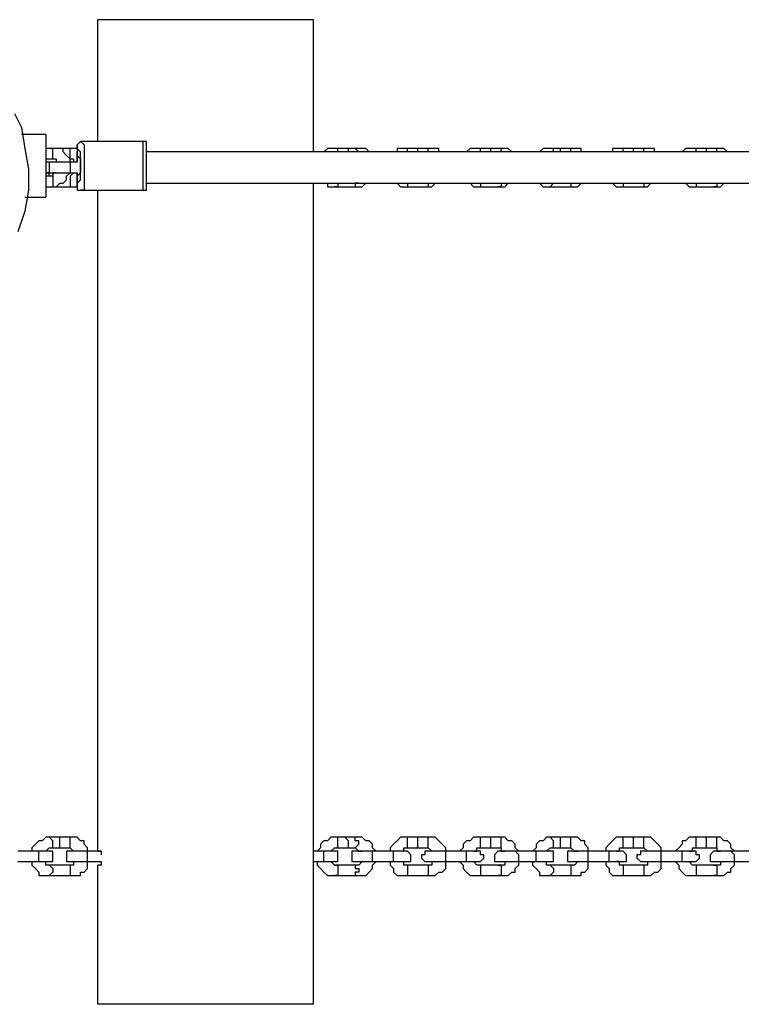
# Model space of a CAD drawing. Units: inches. Extents: x 178 to 252.8, y 98.4 to 182.2.
# Drawn here: x 195.1 to 198.7, y 124.6 to 129.6 of the extents above; entities that cross this region are included whole.
import ezdxf

# ---------------------------------------------------------------- set-up
doc = ezdxf.new("R2010")
doc.units = ezdxf.units.IN
doc.header["$MEASUREMENT"] = 0
doc.layers.add('Ebene 1', color=7, linetype='Continuous')

msp = doc.modelspace()

# ---------------------------------------------------------------- linework, layer by layer
at = {"layer": 'Ebene 1', "color": 7, "lineweight": 25, "true_color": 0xffffff}
for points in [[(196.5766, 129.5576), (196.5766, 129.5576), (196.5589, 129.5576), (196.5413, 129.5576), (196.5236, 129.5576), (196.4884, 129.5576), (196.4707, 129.5576), (196.4531, 129.5576), (196.4178, 129.5576), (196.3825, 129.5576), (196.3472, 129.5576), (196.312, 129.5576), (196.2767, 129.5576), (196.2414, 129.5576), (196.1885, 129.5576), (196.1532, 129.5576), (196.1003, 129.5576), (196.065, 129.5576), (196.0122, 129.5576), (195.9768, 129.5576), (195.924, 129.5576), (195.8886, 129.5576), (195.8533, 129.5576), (195.8005, 129.5576), (195.7651, 129.5576), (195.7298, 129.5576), (195.6947, 129.5576), (195.6594, 129.5576), (195.6241, 129.5576), (195.5888, 129.5576), (195.5712, 129.5576), (195.5359, 129.5576), (195.5183, 129.5576), (195.5006, 129.5576), (195.483, 129.5576)], [(195.483, 128.9403), (195.483, 129.5576)], [(196.5766, 128.8872), (196.5766, 129.5576)], [(195.0596, 129.0815), (195.0949, 129.0109), (195.1125, 128.9051), (195.1302, 128.799), (195.1302, 128.6933), (195.1125, 128.5875), (195.0773, 128.4817)], [(195.2184, 128.9754), (195.0949, 128.9754)], [(195.2184, 128.9754), (195.2184, 128.9754), (195.2184, 128.9578), (195.2184, 128.9403), (195.2184, 128.9227), (195.2184, 128.9051), (195.2184, 128.8872), (195.2184, 128.8697), (195.2184, 128.8345), (195.2184, 128.8169), (195.2184, 128.799), (195.2184, 128.7639), (195.2184, 128.7463), (195.2184, 128.7287), (195.2184, 128.7108), (195.2184, 128.6933)], [(195.2537, 128.9051), (195.2184, 128.9051)], [(195.2537, 128.8521), (195.2537, 128.8521), (195.2537, 128.8697), (195.2537, 128.8872), (195.2537, 128.9051)], [(195.3419, 128.8345), (195.3419, 128.8521), (195.3242, 128.8697), (195.3066, 128.8872), (195.3066, 128.9051), (195.2889, 128.9051), (195.2713, 128.9051), (195.2537, 128.9051)], [(195.2889, 128.9051), (195.2537, 128.9051)], [(195.2889, 128.9051), (195.2889, 128.9051)], [(195.3419, 128.9051), (195.2889, 128.9051)], [(195.3419, 128.8521), (195.3419, 128.8521), (195.3419, 128.8697), (195.3419, 128.8872), (195.3419, 128.9051)], [(195.377, 128.9051), (195.377, 128.9051), (195.3595, 128.9051), (195.3419, 128.9051)], [(195.3948, 128.9403), (195.3948, 128.9403), (195.377, 128.9227), (195.377, 128.9051)], [(195.377, 128.9051), (195.377, 128.9051), (195.377, 128.8872), (195.377, 128.8697), (195.377, 128.8521), (195.377, 128.8345)], [(195.3948, 128.9403), (195.3948, 128.9403), (195.4124, 128.9227), (195.4124, 128.9051), (195.4124, 128.8872), (195.4124, 128.8697), (195.4124, 128.8521), (195.4124, 128.8345), (195.4124, 128.8169)], [(195.7123, 128.9403), (195.3948, 128.9403)], [(195.7123, 128.8169), (195.7123, 128.8345), (195.7123, 128.8521), (195.7123, 128.8697), (195.7123, 128.8872), (195.7123, 128.9051), (195.7123, 128.9227), (195.7123, 128.9403)], [(195.7298, 128.8169), (195.7298, 128.8169), (195.7298, 128.8345), (195.7298, 128.8521), (195.7298, 128.8697), (195.7298, 128.8872), (195.7298, 128.9051), (195.7298, 128.9227), (195.7298, 128.9403), (195.7123, 128.9403)], [(196.6824, 128.9051), (196.6824, 128.9051), (196.6648, 128.9051), (196.6471, 128.9051), (196.6295, 128.8872)], [(196.7, 128.8872), (196.7, 128.9051), (196.6824, 128.9051)], [(196.7353, 128.9051), (196.6824, 128.9051)], [(196.753, 128.8872), (196.753, 128.9051), (196.7353, 128.9051)], [(196.7882, 128.9051), (196.7353, 128.9051)], [(196.8059, 128.8872), (196.7882, 128.9051)], [(196.8588, 128.8872), (196.8412, 128.9051), (196.8235, 128.9051), (196.8059, 128.9051), (196.7882, 128.9051)], [(197.0527, 128.9051), (197.0352, 128.9051), (197.0176, 128.9051), (196.9999, 128.9051), (196.9999, 128.8872)], [(197.0527, 128.8872), (197.0527, 128.9051)], [(197.1058, 128.9051), (197.0527, 128.9051)], [(197.1058, 128.8872), (197.1058, 128.9051)], [(197.1587, 128.9051), (197.1058, 128.9051)], [(197.1587, 128.8872), (197.1587, 128.9051)], [(197.2116, 128.8872), (197.2116, 128.9051), (197.194, 128.9051), (197.1763, 128.9051), (197.1587, 128.9051)], [(197.4233, 128.9051), (197.4055, 128.9051), (197.388, 128.9051), (197.3704, 128.9051), (197.3526, 128.8872)], [(197.4233, 128.8872), (197.4233, 128.9051)], [(197.4761, 128.9051), (197.4233, 128.9051)], [(197.4761, 128.8872), (197.4761, 128.9051)], [(197.5115, 128.9051), (197.4761, 128.9051)], [(197.529, 128.8872), (197.529, 128.9051), (197.5115, 128.9051)], [(197.5819, 128.8872), (197.5643, 128.9051), (197.5468, 128.9051), (197.529, 128.9051), (197.5115, 128.9051)], [(197.776, 128.9051), (197.776, 128.9051), (197.7583, 128.9051), (197.7407, 128.9051), (197.7232, 128.8872)], [(197.7936, 128.8872), (197.7936, 128.9051), (197.776, 128.9051)], [(197.8289, 128.9051), (197.776, 128.9051)], [(197.8289, 128.8872), (197.8289, 128.9051)], [(197.8818, 128.9051), (197.8289, 128.9051)], [(197.8818, 128.8872), (197.8818, 128.9051)], [(197.9347, 128.8872), (197.9347, 128.9051), (197.9171, 128.9051), (197.8995, 128.9051), (197.8818, 128.9051)], [(198.1464, 128.9051), (198.1288, 128.9051), (198.1111, 128.9051), (198.0935, 128.9051), (198.0935, 128.8872)], [(198.1464, 128.8872), (198.1464, 128.9051)], [(198.1993, 128.9051), (198.1464, 128.9051)], [(198.1993, 128.8872), (198.1993, 128.9051)], [(198.2523, 128.9051), (198.1993, 128.9051)], [(198.2523, 128.8872), (198.2523, 128.9051)], [(198.3052, 128.8872), (198.3052, 128.9051), (198.2875, 128.9051), (198.2699, 128.9051), (198.2523, 128.9051)], [(198.5169, 128.9051), (198.4992, 128.9051), (198.4816, 128.9051), (198.4639, 128.9051), (198.4463, 128.8872)], [(198.5169, 128.8872), (198.5169, 128.9051)], [(198.5698, 128.9051), (198.5169, 128.9051)], [(198.5698, 128.8872), (198.5698, 128.9051)], [(198.6051, 128.9051), (198.5698, 128.9051)], [(198.6227, 128.8872), (198.6227, 128.9051), (198.6051, 128.9051)], [(198.6756, 128.8872), (198.658, 128.9051), (198.6402, 128.9051), (198.6051, 128.9051)], [(195.2184, 128.8521), (195.2537, 128.8521)], [(195.2184, 128.8521), (195.2184, 128.8521), (195.236, 128.8521)], [(195.2537, 128.8521), (195.2537, 128.8521), (195.2713, 128.8521), (195.2713, 128.8345)], [(195.3419, 128.8521), (195.3419, 128.8521), (195.3595, 128.8521), (195.3595, 128.8345)], [(195.3419, 128.8521), (195.3419, 128.8521)], [(209.5412, 128.8872), (208.765, 128.8872), (207.9713, 128.8872), (207.1775, 128.8872), (206.4015, 128.8872), (205.6076, 128.8872), (204.8139, 128.8872), (204.0378, 128.8872), (203.2441, 128.8872), (202.4679, 128.8872), (201.6742, 128.8872), (200.8804, 128.8872), (200.1044, 128.8872), (199.3107, 128.8872), (198.5169, 128.8872), (197.7407, 128.8872), (196.947, 128.8872), (196.1708, 128.8872), (195.7298, 128.8872)], [(195.236, 128.8345), (195.236, 128.8345), (195.2184, 128.8345)], [(195.2537, 128.8345), (195.2537, 128.8345), (195.236, 128.8345), (195.236, 128.8169), (195.236, 128.799), (195.236, 128.7815), (195.2537, 128.7815)], [(195.2537, 128.8345), (195.236, 128.8345)], [(195.3419, 128.8345), (195.3242, 128.8345), (195.3066, 128.8345), (195.2889, 128.8345), (195.2713, 128.8345), (195.2537, 128.8345)], [(195.3419, 128.8345), (195.3419, 128.8345), (195.3419, 128.8169), (195.3419, 128.799), (195.3419, 128.7815)], [(195.377, 128.8345), (195.3419, 128.8345)], [(195.3948, 128.8345), (195.3948, 128.8345), (195.3948, 128.8169), (195.3948, 128.799), (195.3948, 128.7815)], [(195.3948, 128.8169), (195.3948, 128.8345)], [(195.4124, 128.8169), (195.4124, 128.799), (195.4124, 128.7639), (195.4124, 128.7463), (195.4124, 128.7287), (195.4124, 128.7108), (195.4124, 128.6933), (195.3948, 128.6933)], [(195.3948, 128.7815), (195.3948, 128.799), (195.3948, 128.8169)], [(195.7123, 128.6933), (195.7123, 128.6933), (195.7123, 128.7108), (195.7123, 128.7287), (195.7123, 128.7463), (195.7123, 128.7639), (195.7123, 128.799), (195.7123, 128.8169)], [(195.7123, 128.6933), (195.7123, 128.6933), (195.7298, 128.6933), (195.7298, 128.7108), (195.7298, 128.7287), (195.7298, 128.7463), (195.7298, 128.7639), (195.7298, 128.7815), (195.7298, 128.799), (195.7298, 128.8169)], [(195.2184, 128.7815), (195.2184, 128.7815), (195.236, 128.7815)], [(195.236, 128.7639), (195.236, 128.7815), (195.2184, 128.7815)], [(195.2537, 128.7639), (195.2184, 128.7639)], [(195.236, 128.7815), (195.236, 128.7815), (195.2537, 128.7815)], [(195.2537, 128.7815), (195.2537, 128.7815), (195.2713, 128.7815), (195.2889, 128.7815), (195.3066, 128.7815), (195.3242, 128.7815), (195.3419, 128.7815)], [(195.2713, 128.7815), (195.2713, 128.7815), (195.2537, 128.7815), (195.2537, 128.7639)], [(195.2537, 128.7108), (195.2537, 128.7108), (195.2713, 128.7108), (195.2889, 128.7287), (195.3066, 128.7287), (195.3242, 128.7463), (195.3242, 128.7639), (195.3419, 128.7815)], [(195.2537, 128.7639), (195.2537, 128.7639), (195.2537, 128.7463), (195.2537, 128.7287), (195.2537, 128.7108)], [(195.3419, 128.7815), (195.377, 128.7815)], [(195.3595, 128.7815), (195.3595, 128.7815), (195.3419, 128.7639)], [(195.3419, 128.7639), (195.3419, 128.7639), (195.3419, 128.7463), (195.3419, 128.7287), (195.3419, 128.7108)], [(195.3419, 128.7639), (195.3419, 128.7639)], [(195.377, 128.7815), (195.377, 128.7815), (195.377, 128.7639), (195.377, 128.7463), (195.377, 128.7287)], [(195.2184, 128.7108), (195.2537, 128.7108)], [(195.2184, 128.6933), (195.2184, 128.6757), (195.2184, 128.6581)], [(195.2537, 128.7108), (195.3419, 128.7108)], [(195.3419, 128.7108), (195.3595, 128.7108), (195.377, 128.7108)], [(195.377, 128.7287), (195.377, 128.7108), (195.377, 128.6933), (195.3948, 128.6933)], [(195.3948, 128.6933), (195.7123, 128.6933)], [(195.483, 125.3419), (195.483, 128.6933)], [(195.7298, 128.7287), (196.1708, 128.7287), (196.947, 128.7287), (197.7407, 128.7287), (198.5169, 128.7287), (199.3107, 128.7287), (200.1044, 128.7287), (200.8804, 128.7287), (201.6742, 128.7287), (202.4679, 128.7287), (203.2441, 128.7287), (204.0378, 128.7287), (204.8139, 128.7287), (205.6076, 128.7287), (206.4015, 128.7287), (207.1775, 128.7287), (207.9713, 128.7287), (208.765, 128.7287), (209.5412, 128.7287)], [(196.5766, 124.5657), (196.5766, 128.7287)], [(196.6295, 128.7287), (196.6471, 128.7287), (196.6471, 128.7108), (196.6648, 128.7108), (196.6824, 128.7108)], [(196.7, 128.7287), (196.7, 128.7287), (196.7, 128.7108), (196.6824, 128.7108)], [(196.6824, 128.7108), (196.7882, 128.7108)], [(196.8059, 128.7287), (196.7882, 128.7287), (196.7882, 128.7108)], [(196.7882, 128.7108), (196.8059, 128.7108), (196.8235, 128.7108), (196.8412, 128.7287), (196.8588, 128.7287)], [(196.9999, 128.7287), (196.9999, 128.7287), (197.0176, 128.7108), (197.0352, 128.7108), (197.0527, 128.7108)], [(197.0527, 128.7287), (197.0527, 128.7287), (197.0527, 128.7108)], [(197.0527, 128.7108), (197.1587, 128.7108)], [(197.1587, 128.7287), (197.1587, 128.7287), (197.1587, 128.7108)], [(197.1587, 128.7108), (197.1587, 128.7108), (197.1763, 128.7108), (197.194, 128.7287), (197.2116, 128.7287)], [(197.3526, 128.7287), (197.3704, 128.7287), (197.388, 128.7108), (197.4055, 128.7108), (197.4233, 128.7108)], [(197.4233, 128.7287), (197.4233, 128.7287), (197.4233, 128.7108)], [(197.4233, 128.7108), (197.5115, 128.7108)], [(197.529, 128.7287), (197.529, 128.7287), (197.529, 128.7108), (197.5115, 128.7108)], [(197.5115, 128.7108), (197.529, 128.7108), (197.5468, 128.7108), (197.5643, 128.7287), (197.5819, 128.7287)], [(197.7232, 128.7287), (197.7232, 128.7287), (197.7407, 128.7108), (197.7583, 128.7108), (197.776, 128.7108)], [(197.7936, 128.7287), (197.7936, 128.7287), (197.776, 128.7108)], [(197.776, 128.7108), (197.8818, 128.7108)], [(197.8818, 128.7287), (197.8818, 128.7287), (197.8818, 128.7108)], [(197.8818, 128.7108), (197.8995, 128.7108), (197.9171, 128.7108), (197.9347, 128.7287)], [(198.0935, 128.7287), (198.0935, 128.7287), (198.1111, 128.7108), (198.1288, 128.7108), (198.1464, 128.7108)], [(198.1464, 128.7287), (198.1464, 128.7287), (198.1464, 128.7108)], [(198.1464, 128.7108), (198.2523, 128.7108)], [(198.2523, 128.7287), (198.2523, 128.7287), (198.2523, 128.7108)], [(198.2523, 128.7108), (198.2523, 128.7108), (198.2699, 128.7108), (198.2875, 128.7287), (198.3052, 128.7287)], [(198.4463, 128.7287), (198.4639, 128.7287), (198.4816, 128.7108), (198.4992, 128.7108), (198.5169, 128.7108)], [(198.5169, 128.7287), (198.5169, 128.7287), (198.5169, 128.7108)], [(198.5169, 128.7108), (198.6051, 128.7108)], [(198.6227, 128.7287), (198.6227, 128.7287), (198.6227, 128.7108), (198.6051, 128.7108)], [(198.6051, 128.7108), (198.6227, 128.7108), (198.6402, 128.7108), (198.658, 128.7287), (198.6756, 128.7287)], [(195.1125, 128.6581), (195.2184, 128.6581)], [(195.236, 125.4125), (195.236, 125.4125), (195.2184, 125.4125), (195.2007, 125.3949), (195.1831, 125.3949), (195.1655, 125.3774), (195.1478, 125.3594), (195.1478, 125.3419)], [(195.236, 125.3594), (195.236, 125.3594), (195.2537, 125.3594), (195.2537, 125.3774), (195.2537, 125.3949), (195.236, 125.4125)], [(195.2889, 125.4125), (195.236, 125.4125)], [(195.2889, 125.3594), (195.2889, 125.3594), (195.2889, 125.3774), (195.2889, 125.3949), (195.2889, 125.4125)], [(195.3419, 125.4125), (195.2889, 125.4125)], [(195.3419, 125.3594), (195.3419, 125.3594), (195.3419, 125.3774), (195.3419, 125.3949), (195.3419, 125.4125)], [(195.4301, 125.3419), (195.4301, 125.3419), (195.4301, 125.3594), (195.4124, 125.3774), (195.4124, 125.3949), (195.3948, 125.3949), (195.377, 125.4125), (195.3595, 125.4125), (195.3419, 125.4125)], [(196.6824, 125.4125), (196.6824, 125.4125), (196.6648, 125.4125), (196.6471, 125.3949), (196.6295, 125.3949), (196.6118, 125.3774), (196.6118, 125.3594), (196.5942, 125.3419)], [(196.6824, 125.3594), (196.6824, 125.3594), (196.7, 125.3594), (196.7, 125.3774), (196.7, 125.3949), (196.7, 125.4125), (196.6824, 125.4125)], [(196.7353, 125.4125), (196.6824, 125.4125)], [(196.7353, 125.3594), (196.7353, 125.3594), (196.753, 125.3594), (196.753, 125.3774), (196.753, 125.3949), (196.7353, 125.4125)], [(196.7882, 125.4125), (196.7353, 125.4125)], [(196.7882, 125.3594), (196.7882, 125.3594), (196.8059, 125.3774), (196.8059, 125.3949), (196.7882, 125.3949), (196.7882, 125.4125)], [(196.8941, 125.3419), (196.8941, 125.3419), (196.8764, 125.3594), (196.8764, 125.3774), (196.8588, 125.3949), (196.8412, 125.3949), (196.8235, 125.4125), (196.8059, 125.4125), (196.7882, 125.4125)], [(197.0527, 125.4125), (197.0352, 125.4125), (197.0176, 125.4125), (196.9999, 125.3949), (196.9823, 125.3774), (196.9645, 125.3594), (196.9645, 125.3419)], [(197.0527, 125.3594), (197.0527, 125.3594), (197.0527, 125.3774), (197.0527, 125.3949), (197.0527, 125.4125)], [(197.1058, 125.4125), (197.0527, 125.4125)], [(197.1058, 125.3594), (197.1058, 125.3594), (197.1058, 125.3774), (197.1058, 125.3949), (197.1058, 125.4125)], [(197.1587, 125.4125), (197.1058, 125.4125)], [(197.1587, 125.3594), (197.1587, 125.3594), (197.1587, 125.3774), (197.1587, 125.3949), (197.1587, 125.4125)], [(197.2469, 125.3419), (197.2469, 125.3419), (197.2469, 125.3594), (197.2291, 125.3774), (197.2116, 125.3949), (197.194, 125.4125), (197.1763, 125.4125), (197.1587, 125.4125)], [(197.4233, 125.4125), (197.4055, 125.4125), (197.388, 125.4125), (197.3704, 125.3949), (197.3526, 125.3949), (197.3351, 125.3774), (197.3351, 125.3594), (197.3173, 125.3419)], [(197.4233, 125.3594), (197.4233, 125.3594), (197.4233, 125.3774), (197.4233, 125.3949), (197.4233, 125.4125)], [(197.4761, 125.4125), (197.4233, 125.4125)], [(197.4761, 125.3594), (197.4761, 125.3594), (197.4761, 125.3774), (197.4761, 125.3949), (197.4761, 125.4125)], [(197.5115, 125.4125), (197.4761, 125.4125)], [(197.5115, 125.3594), (197.529, 125.3594), (197.529, 125.3774), (197.529, 125.3949), (197.529, 125.4125), (197.5115, 125.4125)], [(197.6172, 125.3419), (197.6172, 125.3419), (197.5997, 125.3594), (197.5997, 125.3774), (197.5819, 125.3949), (197.5643, 125.3949), (197.5468, 125.4125), (197.529, 125.4125), (197.5115, 125.4125)], [(197.776, 125.4125), (197.776, 125.4125), (197.7583, 125.4125), (197.7407, 125.3949), (197.7232, 125.3949), (197.7054, 125.3774), (197.7054, 125.3594), (197.6878, 125.3419)], [(197.776, 125.3594), (197.776, 125.3594), (197.7936, 125.3594), (197.7936, 125.3774), (197.7936, 125.3949), (197.776, 125.4125)], [(197.8289, 125.4125), (197.776, 125.4125)], [(197.8289, 125.3594), (197.8289, 125.3594), (197.8289, 125.3774), (197.8289, 125.3949), (197.8289, 125.4125)], [(197.8818, 125.4125), (197.8289, 125.4125)], [(197.8818, 125.3594), (197.8818, 125.3594), (197.8818, 125.3774), (197.8818, 125.3949), (197.8818, 125.4125)], [(197.97, 125.3419), (197.97, 125.3419), (197.97, 125.3594), (197.9524, 125.3774), (197.9524, 125.3949), (197.9347, 125.3949), (197.9171, 125.4125), (197.8995, 125.4125), (197.8818, 125.4125)], [(198.1464, 125.4125), (198.1288, 125.4125), (198.1111, 125.4125), (198.0935, 125.3949), (198.0759, 125.3774), (198.0582, 125.3594), (198.0582, 125.3419)], [(198.1464, 125.3594), (198.1464, 125.3594), (198.1464, 125.3774), (198.1464, 125.3949), (198.1464, 125.4125)], [(198.1993, 125.4125), (198.1464, 125.4125)], [(198.1993, 125.3594), (198.1993, 125.3594), (198.1993, 125.3774), (198.1993, 125.3949), (198.1993, 125.4125)], [(198.2523, 125.4125), (198.1993, 125.4125)], [(198.2523, 125.3594), (198.2523, 125.3594), (198.2523, 125.3774), (198.2523, 125.3949), (198.2523, 125.4125)], [(198.3405, 125.3419), (198.3405, 125.3419), (198.3405, 125.3594), (198.3228, 125.3774), (198.3052, 125.3949), (198.2875, 125.4125), (198.2699, 125.4125), (198.2523, 125.4125)], [(198.5169, 125.4125), (198.4992, 125.4125), (198.4816, 125.4125), (198.4639, 125.3949), (198.4463, 125.3949), (198.4463, 125.3774), (198.4287, 125.3594), (198.411, 125.3419)], [(198.5169, 125.3594), (198.5169, 125.3594), (198.5169, 125.3774), (198.5169, 125.3949), (198.5169, 125.4125)], [(198.5698, 125.4125), (198.5169, 125.4125)], [(198.5698, 125.3594), (198.5698, 125.3594), (198.5698, 125.3774), (198.5698, 125.3949), (198.5698, 125.4125)], [(198.6051, 125.4125), (198.5698, 125.4125)], [(198.6051, 125.3594), (198.6227, 125.3594), (198.6227, 125.3774), (198.6227, 125.3949), (198.6227, 125.4125), (198.6051, 125.4125)], [(198.7109, 125.3419), (198.7109, 125.3419), (198.6933, 125.3594), (198.6933, 125.3774), (198.6756, 125.3949), (198.658, 125.3949), (198.6402, 125.4125), (198.6051, 125.4125)], [(195.2184, 125.3419), (195.2184, 125.3419), (195.236, 125.3594)], [(195.236, 125.3594), (195.2889, 125.3594)], [(195.2889, 125.3594), (195.3419, 125.3594)], [(195.3419, 125.3594), (195.3419, 125.3594), (195.3595, 125.3419)], [(196.6648, 125.3419), (196.6648, 125.3419), (196.6824, 125.3594)], [(196.6824, 125.3594), (196.7353, 125.3594)], [(196.7353, 125.3594), (196.7882, 125.3594)], [(196.7882, 125.3594), (196.7882, 125.3594), (196.8059, 125.3419), (196.8235, 125.3419)], [(197.0352, 125.3419), (197.0352, 125.3419), (197.0352, 125.3594), (197.0527, 125.3594)], [(197.0527, 125.3594), (197.1058, 125.3594)], [(197.1058, 125.3594), (197.1587, 125.3594)], [(197.1587, 125.3594), (197.1587, 125.3594), (197.1763, 125.3419)], [(197.388, 125.3419), (197.4055, 125.3419), (197.4055, 125.3594), (197.4233, 125.3594)], [(197.4233, 125.3594), (197.4761, 125.3594)], [(197.4761, 125.3594), (197.5115, 125.3594)], [(197.5115, 125.3594), (197.529, 125.3594), (197.529, 125.3419), (197.5468, 125.3419)], [(197.7583, 125.3419), (197.7583, 125.3419), (197.776, 125.3594)], [(197.776, 125.3594), (197.8289, 125.3594)], [(197.8289, 125.3594), (197.8818, 125.3594)], [(197.8818, 125.3594), (197.8818, 125.3594), (197.8995, 125.3419), (197.9171, 125.3419)], [(198.1111, 125.3419), (198.1288, 125.3419), (198.1288, 125.3594), (198.1464, 125.3594)], [(198.1464, 125.3594), (198.1993, 125.3594)], [(198.1993, 125.3594), (198.2523, 125.3594)], [(198.2523, 125.3594), (198.2523, 125.3594), (198.2699, 125.3419)], [(198.4816, 125.3419), (198.4992, 125.3419), (198.4992, 125.3594), (198.5169, 125.3594)], [(198.5169, 125.3594), (198.5698, 125.3594)], [(198.5698, 125.3594), (198.6051, 125.3594)], [(198.6051, 125.3594), (198.6227, 125.3594), (198.6227, 125.3419), (198.6402, 125.3419)], [(195.1655, 125.3419), (195.0773, 125.3419)], [(195.1655, 125.2892), (195.1655, 125.2892), (195.1831, 125.2892), (195.1831, 125.3067), (195.1831, 125.3243), (195.1831, 125.3419), (195.1655, 125.3419)], [(195.2184, 125.3419), (195.2184, 125.3419), (195.2007, 125.3419), (195.1831, 125.3419), (195.1655, 125.3419)], [(195.2184, 125.2892), (195.236, 125.2892), (195.2537, 125.2892), (195.2537, 125.3067), (195.2537, 125.3243), (195.2537, 125.3419), (195.236, 125.3419), (195.2184, 125.3419)], [(195.3419, 125.3419), (195.3419, 125.3419), (195.3242, 125.3419), (195.3242, 125.3243), (195.3242, 125.3067), (195.3242, 125.2892), (195.3419, 125.2892)], [(195.4301, 125.3419), (195.4124, 125.3419), (195.3948, 125.3419), (195.377, 125.3419), (195.3595, 125.3419), (195.3419, 125.3419)], [(195.4301, 125.2892), (195.4301, 125.2892), (195.4301, 125.3067), (195.4301, 125.3243), (195.4301, 125.3419)], [(195.5006, 125.3419), (195.4301, 125.3419)], [(195.483, 125.3419), (195.483, 125.3419), (195.5006, 125.3419)], [(195.5006, 125.3243), (195.5006, 125.3419)], [(196.6118, 125.3419), (196.5766, 125.3419)], [(196.6118, 125.2892), (196.6118, 125.2892), (196.6295, 125.2892), (196.6295, 125.3067), (196.6295, 125.3243), (196.6295, 125.3419), (196.6118, 125.3419)], [(196.6824, 125.3419), (196.6824, 125.3419), (196.6648, 125.3419), (196.6471, 125.3419), (196.6295, 125.3419), (196.6118, 125.3419)], [(196.6824, 125.2892), (196.6824, 125.2892), (196.7, 125.2892), (196.7, 125.3067), (196.7, 125.3243), (196.7, 125.3419), (196.6824, 125.3419)], [(196.7882, 125.3419), (196.7882, 125.3419), (196.7706, 125.3419), (196.7706, 125.3243), (196.7706, 125.3067), (196.7706, 125.2892), (196.7882, 125.2892)], [(196.8764, 125.3419), (196.8588, 125.3419), (196.8412, 125.3419), (196.8235, 125.3419), (196.8059, 125.3419), (196.7882, 125.3419)], [(196.8764, 125.2892), (196.8764, 125.2892), (196.8764, 125.3067), (196.8764, 125.3243), (196.8764, 125.3419)], [(196.9823, 125.3419), (196.8764, 125.3419)], [(196.9823, 125.2892), (196.9823, 125.2892), (196.9823, 125.3067), (196.9823, 125.3243), (196.9823, 125.3419)], [(197.0352, 125.3419), (197.0352, 125.3419), (197.0176, 125.3419), (196.9999, 125.3419), (196.9823, 125.3419)], [(197.0352, 125.2892), (197.0527, 125.2892), (197.0705, 125.2892), (197.0705, 125.3067), (197.0705, 125.3243), (197.0527, 125.3419), (197.0352, 125.3419)], [(197.1587, 125.3419), (197.1409, 125.3419), (197.1409, 125.3243), (197.1234, 125.3243), (197.1234, 125.3067), (197.1409, 125.2892), (197.1587, 125.2892)], [(197.2469, 125.3419), (197.2291, 125.3419), (197.2116, 125.3419), (197.194, 125.3419), (197.1763, 125.3419), (197.1587, 125.3419)], [(197.2469, 125.2892), (197.2469, 125.2892), (197.2469, 125.3067), (197.2469, 125.3243), (197.2469, 125.3419)], [(197.3526, 125.3419), (197.2469, 125.3419)], [(197.3526, 125.2892), (197.3526, 125.2892), (197.3526, 125.3067), (197.3526, 125.3243), (197.3526, 125.3419)], [(197.4055, 125.3419), (197.4055, 125.3419), (197.388, 125.3419), (197.3704, 125.3419), (197.3526, 125.3419)], [(197.4055, 125.2892), (197.4055, 125.2892), (197.4233, 125.2892), (197.4408, 125.3067), (197.4408, 125.3243), (197.4233, 125.3243), (197.4233, 125.3419), (197.4055, 125.3419)], [(197.529, 125.3419), (197.5115, 125.3419), (197.4937, 125.3243), (197.4937, 125.3067), (197.4937, 125.2892), (197.5115, 125.2892), (197.529, 125.2892)], [(197.5997, 125.3419), (197.5819, 125.3419), (197.5643, 125.3419), (197.5468, 125.3419), (197.529, 125.3419)], [(197.5997, 125.2892), (197.5997, 125.2892), (197.6172, 125.2892), (197.6172, 125.3067), (197.6172, 125.3243), (197.5997, 125.3419)], [(197.7054, 125.3419), (197.5997, 125.3419)], [(197.7054, 125.2892), (197.7054, 125.2892), (197.7054, 125.3067), (197.7054, 125.3243), (197.7054, 125.3419)], [(197.7583, 125.3419), (197.7583, 125.3419), (197.7407, 125.3419), (197.7232, 125.3419), (197.7054, 125.3419)], [(197.7583, 125.2892), (197.776, 125.2892), (197.7936, 125.2892), (197.7936, 125.3067), (197.7936, 125.3243), (197.7936, 125.3419), (197.776, 125.3419), (197.7583, 125.3419)], [(197.8818, 125.3419), (197.8818, 125.3419), (197.8642, 125.3419), (197.8642, 125.3243), (197.8642, 125.3067), (197.8642, 125.2892), (197.8818, 125.2892)], [(197.97, 125.3419), (197.9524, 125.3419), (197.9347, 125.3419), (197.9171, 125.3419), (197.8995, 125.3419), (197.8818, 125.3419)], [(197.97, 125.2892), (197.97, 125.2892), (197.97, 125.3067), (197.97, 125.3243), (197.97, 125.3419)], [(198.0759, 125.3419), (197.97, 125.3419)], [(198.0759, 125.2892), (198.0759, 125.2892), (198.0759, 125.3067), (198.0759, 125.3243), (198.0759, 125.3419)], [(198.1288, 125.3419), (198.1288, 125.3419), (198.1111, 125.3419), (198.0935, 125.3419), (198.0759, 125.3419)], [(198.1288, 125.2892), (198.1464, 125.2892), (198.1641, 125.2892), (198.1641, 125.3067), (198.1641, 125.3243), (198.1464, 125.3419), (198.1288, 125.3419)], [(198.2523, 125.3419), (198.2346, 125.3419), (198.2346, 125.3243), (198.217, 125.3243), (198.217, 125.3067), (198.2346, 125.2892), (198.2523, 125.2892)], [(198.3405, 125.3419), (198.3228, 125.3419), (198.3052, 125.3419), (198.2875, 125.3419), (198.2699, 125.3419), (198.2523, 125.3419)], [(198.3405, 125.2892), (198.3405, 125.2892), (198.3405, 125.3067), (198.3405, 125.3243), (198.3405, 125.3419)], [(198.4463, 125.3419), (198.3405, 125.3419)], [(198.4463, 125.2892), (198.4463, 125.2892), (198.4463, 125.3067), (198.4463, 125.3243), (198.4463, 125.3419)], [(198.4992, 125.3419), (198.4992, 125.3419), (198.4816, 125.3419), (198.4639, 125.3419), (198.4463, 125.3419)], [(198.4992, 125.2892), (198.4992, 125.2892), (198.5169, 125.2892), (198.5345, 125.3067), (198.5345, 125.3243), (198.5169, 125.3243), (198.5169, 125.3419), (198.4992, 125.3419)], [(198.6227, 125.3419), (198.6051, 125.3419), (198.5874, 125.3243), (198.5874, 125.3067), (198.5874, 125.2892), (198.6051, 125.2892), (198.6227, 125.2892)], [(198.6933, 125.3419), (198.6756, 125.3419), (198.658, 125.3419), (198.6402, 125.3419), (198.6227, 125.3419)], [(198.6933, 125.2892), (198.6933, 125.2892), (198.7109, 125.2892), (198.7109, 125.3067), (198.7109, 125.3243), (198.6933, 125.3419)], [(198.7991, 125.3419), (198.6933, 125.3419)], [(195.0773, 125.2892), (195.1655, 125.2892)], [(195.1478, 125.2892), (195.1478, 125.2892), (195.1478, 125.2713), (195.1655, 125.2537), (195.1831, 125.2361), (195.1831, 125.2185), (195.2007, 125.2185), (195.2184, 125.2185), (195.236, 125.2185)], [(195.1655, 125.2892), (195.1831, 125.2892), (195.2007, 125.2892), (195.2184, 125.2892)], [(195.236, 125.2713), (195.236, 125.2713), (195.2184, 125.2713), (195.2184, 125.2892)], [(195.236, 125.2713), (195.236, 125.2713), (195.2537, 125.2537), (195.2537, 125.2361), (195.236, 125.2185)], [(195.3419, 125.2713), (195.236, 125.2713)], [(195.3595, 125.2892), (195.3595, 125.2713), (195.3419, 125.2713)], [(195.3419, 125.2185), (195.3595, 125.2185), (195.377, 125.2185), (195.3948, 125.2185), (195.3948, 125.2361), (195.4124, 125.2361), (195.4301, 125.2537), (195.4301, 125.2713), (195.4301, 125.2892)], [(195.3419, 125.2892), (195.3419, 125.2892), (195.3595, 125.2892), (195.377, 125.2892), (195.3948, 125.2892), (195.4124, 125.2892), (195.4301, 125.2892)], [(195.3419, 125.2713), (195.3419, 125.2713), (195.3419, 125.2537), (195.3419, 125.2361), (195.3419, 125.2185)], [(195.4301, 125.2892), (195.5006, 125.2892)], [(195.5006, 125.2713), (195.5006, 125.2713), (195.483, 125.2713)], [(195.483, 124.5657), (195.483, 125.2713)], [(195.5006, 125.2713), (195.5006, 125.2892)], [(196.5766, 125.2892), (196.6118, 125.2892)], [(196.5942, 125.2892), (196.5942, 125.2892), (196.5942, 125.2713), (196.6118, 125.2537), (196.6295, 125.2361), (196.6471, 125.2185), (196.6648, 125.2185), (196.6824, 125.2185)], [(196.6118, 125.2892), (196.6295, 125.2892), (196.6471, 125.2892), (196.6648, 125.2892), (196.6824, 125.2892)], [(196.6824, 125.2713), (196.6824, 125.2713), (196.6648, 125.2892)], [(196.6824, 125.2713), (196.6824, 125.2713), (196.7, 125.2713), (196.7, 125.2537), (196.7, 125.2361), (196.7, 125.2185), (196.6824, 125.2185)], [(196.7882, 125.2713), (196.6824, 125.2713)], [(196.7882, 125.2892), (196.8059, 125.2892), (196.8235, 125.2892), (196.8412, 125.2892), (196.8588, 125.2892), (196.8764, 125.2892)], [(196.8235, 125.2892), (196.8059, 125.2713), (196.7882, 125.2713)], [(196.7882, 125.2185), (196.8059, 125.2185), (196.8235, 125.2185), (196.8412, 125.2185), (196.8588, 125.2361), (196.8764, 125.2537), (196.8764, 125.2713), (196.8941, 125.2892)], [(196.7882, 125.2713), (196.7882, 125.2713), (196.7882, 125.2537), (196.8059, 125.2537), (196.8059, 125.2361), (196.7882, 125.2361), (196.7882, 125.2185)], [(196.8764, 125.2892), (196.9823, 125.2892)], [(196.9645, 125.2892), (196.9645, 125.2892), (196.9645, 125.2713), (196.9823, 125.2537), (196.9823, 125.2361), (196.9999, 125.2185), (197.0176, 125.2185), (197.0352, 125.2185), (197.0527, 125.2185)], [(196.9823, 125.2892), (196.9999, 125.2892), (197.0176, 125.2892), (197.0352, 125.2892)], [(197.0527, 125.2713), (197.0527, 125.2713), (197.0352, 125.2713), (197.0352, 125.2892)], [(197.0527, 125.2713), (197.0527, 125.2713), (197.0527, 125.2537), (197.0527, 125.2361), (197.0527, 125.2185)], [(197.1587, 125.2713), (197.0527, 125.2713)], [(197.1763, 125.2892), (197.1763, 125.2713), (197.1587, 125.2713)], [(197.1587, 125.2185), (197.1587, 125.2185), (197.1763, 125.2185), (197.194, 125.2185), (197.2116, 125.2361), (197.2291, 125.2361), (197.2469, 125.2537), (197.2469, 125.2713), (197.2469, 125.2892)], [(197.1587, 125.2892), (197.1587, 125.2892), (197.1763, 125.2892), (197.194, 125.2892), (197.2116, 125.2892), (197.2291, 125.2892), (197.2469, 125.2892)], [(197.1587, 125.2713), (197.1587, 125.2713), (197.1587, 125.2537), (197.1587, 125.2361), (197.1587, 125.2185)], [(197.2469, 125.2892), (197.3526, 125.2892)], [(197.3173, 125.2892), (197.3173, 125.2892), (197.3351, 125.2713), (197.3351, 125.2537), (197.3526, 125.2361), (197.3704, 125.2185), (197.388, 125.2185), (197.4055, 125.2185), (197.4233, 125.2185)], [(197.3526, 125.2892), (197.3526, 125.2892), (197.3704, 125.2892), (197.388, 125.2892), (197.4055, 125.2892)], [(197.4233, 125.2713), (197.4055, 125.2713), (197.388, 125.2892)], [(197.4233, 125.2713), (197.4233, 125.2713), (197.4233, 125.2537), (197.4233, 125.2361), (197.4233, 125.2185)], [(197.5115, 125.2713), (197.4233, 125.2713)], [(197.5468, 125.2892), (197.5468, 125.2713), (197.529, 125.2713), (197.5115, 125.2713)], [(197.5115, 125.2185), (197.529, 125.2185), (197.5468, 125.2185), (197.5643, 125.2185), (197.5819, 125.2361), (197.5997, 125.2361), (197.5997, 125.2537), (197.6172, 125.2713), (197.6172, 125.2892)], [(197.5115, 125.2713), (197.529, 125.2713), (197.529, 125.2537), (197.529, 125.2361), (197.529, 125.2185), (197.5115, 125.2185)], [(197.529, 125.2892), (197.529, 125.2892), (197.5468, 125.2892), (197.5643, 125.2892), (197.5819, 125.2892), (197.5997, 125.2892)], [(197.5997, 125.2892), (197.7054, 125.2892)], [(197.6878, 125.2892), (197.6878, 125.2892), (197.6878, 125.2713), (197.7054, 125.2537), (197.7232, 125.2361), (197.7232, 125.2185), (197.7407, 125.2185), (197.7583, 125.2185), (197.776, 125.2185)], [(197.7054, 125.2892), (197.7232, 125.2892), (197.7407, 125.2892), (197.7583, 125.2892)], [(197.776, 125.2713), (197.776, 125.2713), (197.7583, 125.2713), (197.7583, 125.2892)], [(197.776, 125.2713), (197.776, 125.2713), (197.7936, 125.2537), (197.7936, 125.2361), (197.776, 125.2185)], [(197.8818, 125.2713), (197.776, 125.2713)], [(197.9171, 125.2892), (197.8995, 125.2713), (197.8818, 125.2713)], [(197.8818, 125.2185), (197.8995, 125.2185), (197.9171, 125.2185), (197.9347, 125.2185), (197.9347, 125.2361), (197.9524, 125.2361), (197.97, 125.2537), (197.97, 125.2713), (197.97, 125.2892)], [(197.8818, 125.2892), (197.8818, 125.2892), (197.8995, 125.2892), (197.9171, 125.2892), (197.9347, 125.2892), (197.9524, 125.2892), (197.97, 125.2892)], [(197.8818, 125.2713), (197.8818, 125.2713), (197.8818, 125.2537), (197.8818, 125.2361), (197.8818, 125.2185)], [(197.97, 125.2892), (198.0759, 125.2892)], [(198.0582, 125.2892), (198.0582, 125.2892), (198.0582, 125.2713), (198.0759, 125.2537), (198.0759, 125.2361), (198.0935, 125.2185), (198.1111, 125.2185), (198.1288, 125.2185), (198.1464, 125.2185)], [(198.0759, 125.2892), (198.0935, 125.2892), (198.1111, 125.2892), (198.1288, 125.2892)], [(198.1464, 125.2713), (198.1464, 125.2713), (198.1288, 125.2713), (198.1288, 125.2892), (198.1111, 125.2892)], [(198.1464, 125.2713), (198.1464, 125.2713), (198.1464, 125.2537), (198.1464, 125.2361), (198.1464, 125.2185)], [(198.2523, 125.2713), (198.1464, 125.2713)], [(198.2523, 125.2892), (198.2523, 125.2892), (198.2699, 125.2892), (198.2875, 125.2892), (198.3052, 125.2892), (198.3228, 125.2892), (198.3405, 125.2892)], [(198.2699, 125.2892), (198.2699, 125.2713), (198.2523, 125.2713)], [(198.2523, 125.2185), (198.2523, 125.2185), (198.2699, 125.2185), (198.2875, 125.2185), (198.3052, 125.2361), (198.3228, 125.2361), (198.3405, 125.2537), (198.3405, 125.2713), (198.3405, 125.2892)], [(198.2523, 125.2713), (198.2523, 125.2713), (198.2523, 125.2537), (198.2523, 125.2361), (198.2523, 125.2185)], [(198.3405, 125.2892), (198.4463, 125.2892)], [(198.411, 125.2892), (198.411, 125.2892), (198.4287, 125.2713), (198.4287, 125.2537), (198.4463, 125.2361), (198.4639, 125.2185), (198.4816, 125.2185), (198.4992, 125.2185), (198.5169, 125.2185)], [(198.4463, 125.2892), (198.4463, 125.2892), (198.4639, 125.2892), (198.4816, 125.2892), (198.4992, 125.2892)], [(198.5169, 125.2713), (198.4992, 125.2713), (198.4816, 125.2892)], [(198.5169, 125.2713), (198.5169, 125.2713), (198.5169, 125.2537), (198.5169, 125.2361), (198.5169, 125.2185)], [(198.6051, 125.2713), (198.5169, 125.2713)], [(198.6402, 125.2892), (198.6402, 125.2713), (198.6227, 125.2713), (198.6051, 125.2713)], [(198.6051, 125.2185), (198.6227, 125.2185), (198.6402, 125.2185), (198.658, 125.2185), (198.6756, 125.2361), (198.6933, 125.2361), (198.6933, 125.2537), (198.7109, 125.2713), (198.7109, 125.2892)], [(198.6051, 125.2713), (198.6227, 125.2713), (198.6227, 125.2537), (198.6227, 125.2361), (198.6227, 125.2185), (198.6051, 125.2185)], [(198.6227, 125.2892), (198.6227, 125.2892), (198.6402, 125.2892), (198.658, 125.2892), (198.6756, 125.2892), (198.6933, 125.2892)], [(198.6933, 125.2892), (198.7991, 125.2892)], [(195.236, 125.2185), (195.3419, 125.2185)], [(196.6824, 125.2185), (196.7882, 125.2185)], [(197.0527, 125.2185), (197.1587, 125.2185)], [(197.4233, 125.2185), (197.5115, 125.2185)], [(197.776, 125.2185), (197.8818, 125.2185)], [(198.1464, 125.2185), (198.2523, 125.2185)], [(198.5169, 125.2185), (198.6051, 125.2185)], [(196.5766, 124.5657), (196.5766, 124.5657), (196.5589, 124.5657), (196.5413, 124.5657), (196.5236, 124.5657), (196.4884, 124.5657), (196.4707, 124.5657), (196.4531, 124.5657), (196.4178, 124.5657), (196.3825, 124.5657), (196.3472, 124.5657), (196.312, 124.5657), (196.2767, 124.5657), (196.2414, 124.5657), (196.1885, 124.5657), (196.1532, 124.5657), (196.1003, 124.5657), (196.065, 124.5657), (196.0122, 124.5657), (195.9768, 124.5657), (195.924, 124.5657), (195.8886, 124.5657), (195.8533, 124.5657), (195.8005, 124.5657), (195.7651, 124.5657), (195.7298, 124.5657), (195.6947, 124.5657), (195.6594, 124.5657), (195.6241, 124.5657), (195.5888, 124.5657), (195.5712, 124.5657), (195.5359, 124.5657), (195.5183, 124.5657), (195.5006, 124.5657), (195.483, 124.5657)]]:
    msp.add_lwpolyline(points, dxfattribs=at)
for points, knots in [([(195.3948, 128.8345), (195.3948, 128.8345), (195.3948, 128.8521), (195.3948, 128.8521), (195.3948, 128.8521), (195.3948, 128.8697), (195.3948, 128.8697), (195.3948, 128.8697), (195.3948, 128.8872), (195.3948, 128.8872), (195.3948, 128.8872), (195.377, 128.9051), (195.377, 128.9051), (195.377, 128.9051), (195.377, 128.9227), (195.377, 128.9227), (195.377, 128.9227), (195.377, 128.9051), (195.377, 128.9051)], [0, 0, 0, 0, 1, 1, 1, 2, 2, 2, 3, 3, 3, 4, 4, 4, 5, 5, 5, 6, 6, 6, 6]), ([(195.377, 128.8345), (195.377, 128.8345), (195.377, 128.8521), (195.377, 128.8521), (195.377, 128.8521), (195.377, 128.8697), (195.377, 128.8697), (195.377, 128.8697), (195.377, 128.8872), (195.377, 128.8872), (195.377, 128.8872), (195.377, 128.8697), (195.377, 128.8697), (195.377, 128.8697), (195.3948, 128.8521), (195.3948, 128.8521), (195.3948, 128.8521), (195.3948, 128.8345), (195.3948, 128.8345)], [0, 0, 0, 0, 1, 1, 1, 2, 2, 2, 3, 3, 3, 4, 4, 4, 5, 5, 5, 6, 6, 6, 6]), ([(195.377, 128.7287), (195.377, 128.7287), (195.377, 128.7108), (195.377, 128.7108), (195.377, 128.7108), (195.377, 128.7287), (195.377, 128.7287), (195.377, 128.7287), (195.3948, 128.7463), (195.3948, 128.7463), (195.3948, 128.7463), (195.3948, 128.7639), (195.3948, 128.7639), (195.3948, 128.7639), (195.3948, 128.7815), (195.3948, 128.7815)], [0, 0, 0, 0, 1, 1, 1, 2, 2, 2, 3, 3, 3, 4, 4, 4, 5, 5, 5, 5]), ([(195.3948, 128.7815), (195.3948, 128.7815), (195.3948, 128.7815), (195.3948, 128.7815), (195.3948, 128.7815), (195.377, 128.7639), (195.377, 128.7639), (195.377, 128.7639), (195.377, 128.7463), (195.377, 128.7463), (195.377, 128.7463), (195.377, 128.7287), (195.377, 128.7287), (195.377, 128.7287), (195.377, 128.7463), (195.377, 128.7463), (195.377, 128.7463), (195.377, 128.7639), (195.377, 128.7639), (195.377, 128.7639), (195.377, 128.7815), (195.377, 128.7815)], [0, 0, 0, 0, 1, 1, 1, 2, 2, 2, 3, 3, 3, 4, 4, 4, 5, 5, 5, 6, 6, 6, 7, 7, 7, 7])]:
    msp.add_open_spline(points, degree=3, knots=knots, dxfattribs=at)

doc.saveas('drawing.dxf')
